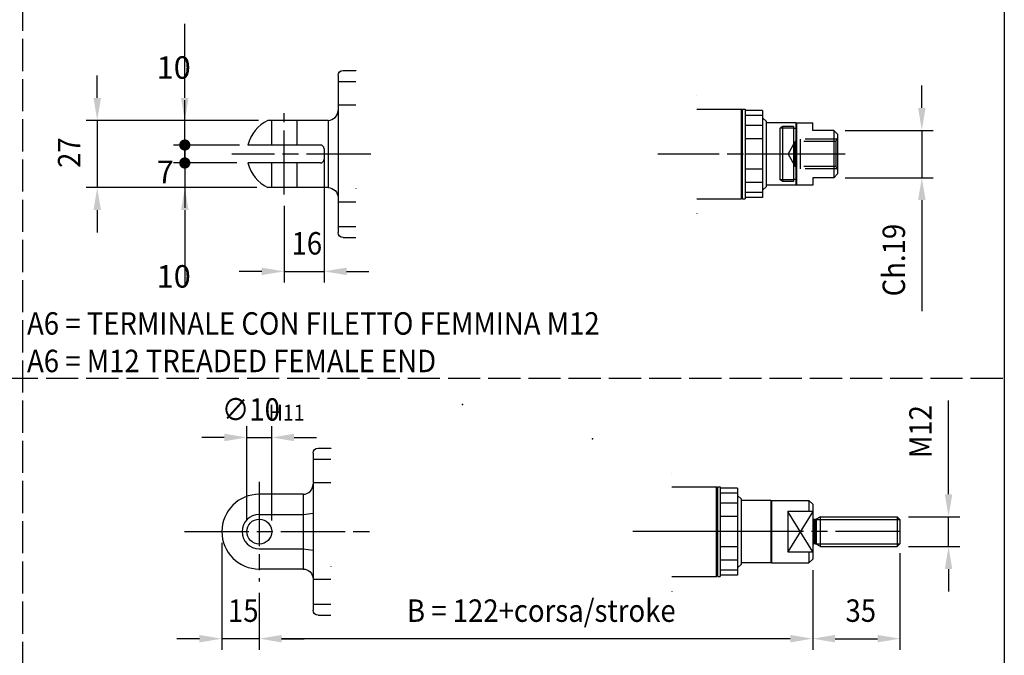
# Model space of a CAD drawing. Extents: x -76 to 1806, y -1346 to 1335.
# Drawn here: x 393 to 788, y 260 to 515 of the extents above; entities that cross this region are included whole.
import ezdxf

# ---------------------------------------------------------------- set-up
doc = ezdxf.new("R2010")
doc.units = 0
doc.header["$LTSCALE"] = 4.3
for name, pattern in [('AM_ISO02W050X2', [3.75, 3, -0.75]), ('AM_ISO08W050X2', [9, 6, -0.75, 1.5, -0.75]), ('AMZIGZAG', [11.0001, 0.0001, -11])]:
    doc.linetypes.add(name, pattern=pattern)
doc.layers.get('0').update_dxf_attribs({"color": 2, "linetype": 'CONTINUOUS'})
doc.layers.get('DEFPOINTS').update_dxf_attribs({"linetype": 'CONTINUOUS'})
for name, color, linetype in [('AM_0', 2, 'CONTINUOUS'), ('AM_12', 7, 'CONTINUOUS'), ('AM_3', 6, 'AM_ISO02W050X2'), ('AM_4', 3, 'CONTINUOUS'), ('AM_5', 3, 'CONTINUOUS'), ('AM_6', 7, 'CONTINUOUS'), ('AM_7', 4, 'AM_ISO08W050X2')]:
    doc.layers.add(name, color=color, linetype=linetype)
doc.styles.get("Standard").update_dxf_attribs({"font": 'ISOCP.SHX', "width": 0.9})
doc.dimstyles.get("Standard").update_dxf_attribs({"dimtxt": 2.5, "dimasz": 2.5, "dimexe": 1.25, "dimexo": 0.625, "dimtad": 1, "dimcen": 2.5, "dimazin": 3, "dimtfac": 1, "dimtmove": 0, "dimatfit": 3})

# ---------------------------------------------------------------- blocks, each defined once
blk = doc.blocks.new('*U198')
at = {"layer": 'AM_5', "color": 7, "width": 0.9}
blk.add_text('16', height=9, dxfattribs=at).set_placement((501.6, 420.87))
blk = doc.blocks.new('*D23')
at = {"layer": 'AM_5'}
for p, q in [((514.66, 458.8), (514.66, 409.62)), ((498.66, 440.4), (498.66, 409.62)), ((489.66, 414.12), (480.66, 414.12)), ((498.66, 414.12), (514.66, 414.12)), ((523.66, 414.12), (532.66, 414.12))]:
    blk.add_line(p, q, dxfattribs=at)
for points in [[(489.66, 415.62), (489.66, 412.62), (498.66, 414.12)], [(523.66, 415.62), (523.66, 412.62), (514.66, 414.12)]]:
    blk.add_solid(points, dxfattribs=at)
at = {"layer": 'DEFPOINTS', "color": 0}
for p in [(514.66, 463.3), (498.66, 444.9), (514.66, 414.12)]:
    blk.add_point(p, dxfattribs=at)
at = {"layer": 'AM_0'}
blk.add_blockref('*U198', (0, 0), dxfattribs=at)
blk = doc.blocks.new('*U127')
at = {"layer": 'AM_6', "width": 0.9}
for s, p in [('A6 = TERMINALE CON FILETTO FEMMINA M12', (395.51, 388.72)), ('A6 = M12 TREADED FEMALE END', (395.51, 373.66))]:
    blk.add_text(s, height=9, dxfattribs=at).set_placement(p)
blk = doc.blocks.new('ATTACCO_POSTERIORE_CD002_1')
at = {"layer": 'AM_0', "color": 2}
for p, q in [((-3.6, 7.1), (-3.6, 36.16)), ((3.6, 7.1), (3.6, 36.16)), ((-13.5, 4), (-13.5, 28.14)), ((13.5, 4), (13.5, 28.14)), ((2.1, 5.6), (-2.1, 5.6))]:
    blk.add_line(p, q, dxfattribs=at)
at = {"layer": 'AM_0'}
for p, q in [((-19, 0), (-31.5, 0)), ((31.5, 0), (-19, 0)), ((-33.5, -2), (-33.5, -7.15)), ((33.5, -2), (33.5, -7.15))]:
    blk.add_line(p, q, dxfattribs=at)
at = {"layer": 'AM_0', "color": 2, "linetype": 'CONTINUOUS'}
for p, q in [((-29.09, 0), (-29.09, -7.15)), ((29, -7.15), (29, 0))]:
    blk.add_line(p, q, dxfattribs=at)
for centre, radius, start, end in [((0, 21.6), 15, 103.8865, 154.1581), ((0, 21.6), 15, 25.8419, 76.1135), ((17.5, 4), 4, 180, 270)]:
    blk.add_arc(centre, radius, start, end, dxfattribs=at)
at = {"layer": 'AM_0', "color": 2, "linetype": 'CONTINUOUS', "extrusion": (0, 0, -1)}
blk.add_arc((17.5, 4), 4, 180, 270, dxfattribs=at)
at = {"layer": 'AM_0', "color": 2}
for centre, start, end in [((-2.1, 7.1), 180, 270), ((2.1, 7.1), 270, 0)]:
    blk.add_arc(centre, 1.5, start, end, dxfattribs=at)
at = {"layer": 'AM_0', "extrusion": (0, 0, -1)}
for centre, start, end in [((31.5, -2), 0, 90), ((-31.5, -2), 90, 180)]:
    blk.add_arc(centre, 2, start, end, dxfattribs=at)
at = {"layer": 'AM_3'}
for p, q in [((-13.5, 26.6), (-3.6, 26.6)), ((3.6, 26.6), (13.5, 26.6)), ((-3.6, 16.6), (-13.5, 16.6)), ((13.5, 16.6), (3.6, 16.6))]:
    blk.add_line(p, q, dxfattribs=at)
at = {"layer": 'AM_4'}
for p, q in [((13.5, 4), (-13.5, 4)), ((-19.26, -7.15), (-19.26, 0)), ((19.61, -7.15), (19.61, 0))]:
    blk.add_line(p, q, dxfattribs=at)
at = {"layer": 'AM_4', "linetype": 'AMZIGZAG'}
blk.add_line((33.5, -7.15), (-33.5, -7.15), dxfattribs=at)
at = {"layer": 'AM_7'}
for p, q in [((0, -13.15), (0, 42.6)), ((-16.3, 21.6), (16.33, 21.6))]:
    blk.add_line(p, q, dxfattribs=at)
blk = doc.blocks.new('*U172')
at = {"layer": 'AM_5', "color": 7, "width": 0.9}
blk.add_text('27', height=9, rotation=90, dxfattribs=at).set_placement((416.91, 455.63))
blk = doc.blocks.new('*D25')
at = {"layer": 'AM_5'}
for p, q in [((423.66, 483.7), (423.66, 492.7)), ((487.62, 474.7), (419.16, 474.7)), ((423.66, 474.7), (423.66, 447.7)), ((487.62, 447.7), (419.16, 447.7)), ((423.66, 438.7), (423.66, 429.7))]:
    blk.add_line(p, q, dxfattribs=at)
for points in [[(422.16, 483.7), (425.16, 483.7), (423.66, 474.7)], [(422.16, 438.7), (425.16, 438.7), (423.66, 447.7)]]:
    blk.add_solid(points, dxfattribs=at)
at = {"layer": 'DEFPOINTS', "color": 0}
for p in [(492.12, 474.7), (423.66, 447.7), (492.12, 447.7)]:
    blk.add_point(p, dxfattribs=at)
at = {"layer": 'AM_0'}
blk.add_blockref('*U172', (0, 0), dxfattribs=at)
blk = doc.blocks.new('CD050-0006-P')
at = {"layer": 'AM_0'}
for p, q in [((0, 12.5), (6.5, 12.5)), ((0, 12.5), (0, -12.5)), ((6.5, 9.5), (6.5, 12.5)), ((-5.44, 11), (-6.5, 10.39)), ((-6.5, -10.39), (-6.5, 10.39)), ((-5.44, -11), (-5.44, 11)), ((-1.2, 11), (-5.44, 11)), ((-1.2, 11), (-1.2, -11)), ((0, 10.2), (-1.2, 10.2)), ((15, 9.5), (6.5, 9.5)), ((15, 9.5), (16.5, 8)), ((16.5, 8), (16.5, -8)), ((-5.44, -11), (-6.5, -10.39)), ((-1.2, -11), (-5.44, -11)), ((0, -10.2), (-1.2, -10.2)), ((6.5, -9.5), (6.5, -12.5)), ((15, -9.5), (6.5, -9.5)), ((16.5, -8), (15, -9.5)), ((6.5, -12.5), (0, -12.5))]:
    blk.add_line(p, q, dxfattribs=at)
at = {"layer": 'AM_3'}
for p, q in [((-3.42, 0), (-0.5, 5.05)), ((15.78, 5.05), (-0.5, 5.05)), ((-0.5, -5.05), (-0.5, 5.05)), ((16.33, 6), (1.5, 6)), ((1.5, 6), (1.5, -6)), ((15.78, 5.05), (16.5, 6.3)), ((15.78, 5.05), (15.78, -5.05)), ((-3.42, 0), (-0.5, -5.05)), ((15.78, -5.05), (-0.5, -5.05)), ((16.33, -6), (1.5, -6)), ((15.78, -5.05), (16.5, -6.3))]:
    blk.add_line(p, q, dxfattribs=at)
at = {"layer": 'AM_4'}
for p, q in [((-1.2, 10.39), (-6.5, 10.39)), ((15, 9.5), (15, -9.5)), ((-1.2, -10.39), (-6.5, -10.39))]:
    blk.add_line(p, q, dxfattribs=at)
at = {"layer": 'AM_7'}
blk.add_line((19.5, 0), (-9.5, 0), dxfattribs=at)
blk = doc.blocks.new('CD050-0006-PF1MV7S1')
at = {"layer": 'AM_0'}
for p, q in [((0, 12.5), (0, 12.2)), ((0, 12.5), (6.5, 12.5)), ((6.5, 9.5), (6.5, 12.5)), ((15, 9.5), (6.5, 9.5)), ((15, 9.5), (16.5, 8)), ((16.5, 8), (16.5, -8)), ((6.5, -9.5), (6.5, -12.5)), ((15, -9.5), (6.5, -9.5)), ((16.5, -8), (15, -9.5)), ((0, -12.2), (0, -12.5)), ((6.5, -12.5), (0, -12.5))]:
    blk.add_line(p, q, dxfattribs=at)
at = {"layer": 'AM_3'}
for p, q in [((15.78, 5.05), (0, 5.05)), ((16.33, 6), (1.5, 6)), ((1.5, 6), (1.5, -6)), ((15.78, 5.05), (16.5, 6.3)), ((15.78, 5.05), (15.78, -5.05)), ((15.78, -5.05), (0, -5.05)), ((16.33, -6), (1.5, -6)), ((15.78, -5.05), (16.5, -6.3))]:
    blk.add_line(p, q, dxfattribs=at)
at = {"layer": 'AM_4'}
blk.add_line((15, 9.5), (15, -9.5), dxfattribs=at)
at = {"layer": 'AM_7'}
blk.add_line((19.5, 0), (-9.5, 0), dxfattribs=at)
blk.add_blockref('CD050-0006-P', (0, 0))
blk = doc.blocks.new('*U171')
at = {"layer": 'AM_5', "color": 7, "width": 0.9}
blk.add_text('Ch.19', height=9, rotation=90, dxfattribs=at).set_placement((747.67, 404.1))
blk = doc.blocks.new('*D27')
at = {"layer": 'AM_5'}
for p, q in [((754.42, 479.7), (754.42, 488.7)), ((723.66, 470.7), (758.92, 470.7)), ((754.42, 470.7), (754.42, 451.7)), ((723.66, 451.7), (758.92, 451.7)), ((754.42, 442.7), (754.42, 398.18))]:
    blk.add_line(p, q, dxfattribs=at)
for points in [[(752.92, 479.7), (755.92, 479.7), (754.42, 470.7)], [(752.92, 442.7), (755.92, 442.7), (754.42, 451.7)]]:
    blk.add_solid(points, dxfattribs=at)
at = {"layer": 'DEFPOINTS', "color": 0}
for p in [(719.16, 470.7), (719.16, 451.7), (754.42, 451.7)]:
    blk.add_point(p, dxfattribs=at)
at = {"layer": 'AM_0'}
blk.add_blockref('*U171', (0, 0), dxfattribs=at)
blk = doc.blocks.new('CD050-0006-F')
blk.add_point((-134.04, -208.64))
at = {"layer": 'AM_0'}
for p, q in [((0, 12.5), (15, 12.5)), ((0, 12.5), (0, -12.5)), ((15, 12.5), (16.5, 11)), ((-5.44, 11), (-6.5, 10.39)), ((-6.5, -10.39), (-6.5, 10.39)), ((-5.44, -11), (-5.44, 11)), ((-1.2, 11), (-5.44, 11)), ((-1.2, 11), (-1.2, -11)), ((0, 10.2), (-1.2, 10.2)), ((6.5, 8.12), (6.5, -8.12)), ((6.5, 8.12), (16.5, 8.12)), ((16.5, 11), (16.5, -11)), ((-5.44, -11), (-6.5, -10.39)), ((-1.2, -11), (-5.44, -11)), ((0, -10.2), (-1.2, -10.2)), ((6.5, -8.12), (16.5, -8.12)), ((16.5, -11), (15, -12.5)), ((15, -12.5), (0, -12.5))]:
    blk.add_line(p, q, dxfattribs=at)
at = {"layer": 'AM_3'}
for p, q in [((-3.42, 0), (-0.5, 5.05)), ((15.78, 5.05), (-0.5, 5.05)), ((-0.5, -5.05), (-0.5, 5.05)), ((16.33, 6), (1.5, 6)), ((1.5, 6), (1.5, -6)), ((15.78, 5.05), (16.5, 6.3)), ((15.78, 5.05), (15.78, -5.05)), ((-3.42, 0), (-0.5, -5.05)), ((15.78, -5.05), (-0.5, -5.05)), ((16.33, -6), (1.5, -6)), ((15.78, -5.05), (16.5, -6.3))]:
    blk.add_line(p, q, dxfattribs=at)
at = {"layer": 'AM_4'}
for p, q in [((15, 12.5), (15, 8.12)), ((-1.2, 10.39), (-6.5, 10.39)), ((16.5, -8.12), (6.5, 8.12)), ((6.5, -8.12), (16.5, 8.12)), ((-1.2, -10.39), (-6.5, -10.39)), ((15, -12.5), (15, -8.12))]:
    blk.add_line(p, q, dxfattribs=at)
at = {"layer": 'AM_7'}
blk.add_line((19.5, 0), (-9.5, 0), dxfattribs=at)
blk = doc.blocks.new('CD050-0006-FGLLV7S1')
blk.add_point((-134.04, -208.64))
at = {"layer": 'AM_0'}
for p, q in [((0, 12.5), (0, 12.2)), ((0, 12.5), (15, 12.5)), ((15, 12.5), (16.5, 11)), ((6.5, 8.12), (6.5, -8.12)), ((6.5, 8.12), (16.5, 8.12)), ((16.5, 11), (16.5, -11)), ((6.5, -8.12), (16.5, -8.12)), ((16.5, -11), (15, -12.5)), ((0, -12.2), (0, -12.5)), ((15, -12.5), (0, -12.5))]:
    blk.add_line(p, q, dxfattribs=at)
at = {"layer": 'AM_3'}
for p, q in [((15.78, 5.05), (0, 5.05)), ((16.33, 6), (1.5, 6)), ((1.5, 6), (1.5, -6)), ((15.78, 5.05), (16.5, 6.3)), ((15.78, 5.05), (15.78, -5.05)), ((15.78, -5.05), (0, -5.05)), ((16.33, -6), (1.5, -6)), ((15.78, -5.05), (16.5, -6.3))]:
    blk.add_line(p, q, dxfattribs=at)
at = {"layer": 'AM_4'}
for p, q in [((15, 12.5), (15, 8.12)), ((16.5, -8.12), (6.5, 8.12)), ((6.5, -8.12), (16.5, 8.12)), ((15, -12.5), (15, -8.12))]:
    blk.add_line(p, q, dxfattribs=at)
at = {"layer": 'AM_7'}
blk.add_line((19.5, 0), (-9.5, 0), dxfattribs=at)
blk.add_blockref('CD050-0006-F', (0, 0))
blk = doc.blocks.new('GENDOT')
blk.add_line((0, 0), (-1, 0))
at = {"const_width": 0.25}
blk.add_lwpolyline([(-0.125, 0, 1), (0.125, 0, 1)], format="xyb", close=True, dxfattribs=at)
blk = doc.blocks.new('*D95')
at = {"layer": 'AM_5'}
for p, q in [((458.79, 483.7), (458.79, 513.5)), ((488.33, 474.7), (454.29, 474.7)), ((458.79, 464.8), (458.79, 474.7)), ((480.74, 464.8), (454.29, 464.8)), ((458.79, 455.8), (458.79, 446.8))]:
    blk.add_line(p, q, dxfattribs=at)
blk.add_solid([(457.29, 483.7), (460.29, 483.7), (458.79, 474.7)], dxfattribs=at)
at = {"layer": 'DEFPOINTS', "color": 0}
for p in [(492.83, 474.7), (458.79, 464.8), (485.24, 464.8)]:
    blk.add_point(p, dxfattribs=at)
at = {"layer": 'AM_5', "xscale": 9, "yscale": 9, "zscale": 9, "rotation": 90}
blk.add_blockref('GENDOT', (458.79, 464.8), dxfattribs=at)
at = {"layer": 'AM_5', "color": 7}
blk.add_text('10', height=9, dxfattribs=at).set_placement((447.54, 491.4))
blk = doc.blocks.new('*D97')
at = {"layer": 'AM_5'}
for p, q in [((458.79, 466.6), (458.79, 475.6)), ((479.6, 457.6), (454.29, 457.6)), ((458.79, 457.6), (458.79, 447.7)), ((487.62, 447.7), (454.29, 447.7)), ((458.79, 438.7), (458.79, 408.9))]:
    blk.add_line(p, q, dxfattribs=at)
blk.add_solid([(457.29, 438.7), (460.29, 438.7), (458.79, 447.7)], dxfattribs=at)
at = {"layer": 'DEFPOINTS', "color": 0}
for p in [(484.1, 457.6), (458.79, 447.7), (492.12, 447.7)]:
    blk.add_point(p, dxfattribs=at)
at = {"layer": 'AM_5', "xscale": 9, "yscale": 9, "zscale": 9, "rotation": 270}
blk.add_blockref('GENDOT', (458.79, 457.6), dxfattribs=at)
at = {"layer": 'AM_5', "color": 7}
blk.add_text('10', height=9, dxfattribs=at).set_placement((447.54, 407.6))
blk = doc.blocks.new('*D96')
at = {"layer": 'AM_5'}
for p, q in [((458.79, 473.8), (458.79, 482.8)), ((480.74, 464.8), (454.29, 464.8)), ((458.79, 464.8), (458.79, 457.6)), ((479.6, 457.6), (454.29, 457.6)), ((458.79, 448.6), (458.79, 439.6))]:
    blk.add_line(p, q, dxfattribs=at)
at = {"layer": 'DEFPOINTS', "color": 0}
for p in [(485.24, 464.8), (458.79, 457.6), (484.1, 457.6)]:
    blk.add_point(p, dxfattribs=at)
at = {"layer": 'AM_5', "xscale": 9, "yscale": 9, "zscale": 9}
for p, rotation in [((458.79, 464.8), 270), ((458.79, 457.6), 90)]:
    blk.add_blockref('GENDOT', p, dxfattribs=dict(at, rotation=rotation))
at = {"layer": 'AM_5', "color": 7}
blk.add_text('7', height=9, dxfattribs=at).set_placement((447.54, 449.5))
blk = doc.blocks.new('*U189')
at = {"layer": 'AM_5', "color": 7, "width": 0.9}
blk.add_text('B = 122+corsa/stroke', height=9, dxfattribs=at).set_placement((547.91, 273.48))
blk = doc.blocks.new('*D106')
at = {"layer": 'AM_5'}
for p, q in [((710.64, 294.17), (710.64, 262.23)), ((488.64, 285.17), (488.64, 262.23)), ((701.64, 266.73), (497.64, 266.73))]:
    blk.add_line(p, q, dxfattribs=at)
for points in [[(497.64, 268.23), (497.64, 265.23), (488.64, 266.73)], [(701.64, 268.23), (701.64, 265.23), (710.64, 266.73)]]:
    blk.add_solid(points, dxfattribs=at)
at = {"layer": 'DEFPOINTS', "color": 0}
for p in [(710.64, 298.67), (488.64, 289.67), (488.64, 266.73)]:
    blk.add_point(p, dxfattribs=at)
at = {"layer": 'AM_0'}
blk.add_blockref('*U189', (0, 0), dxfattribs=at)
blk = doc.blocks.new('ATTACCO_POSTERIORE_CD002_0')
at = {"layer": 'AM_0'}
for p, q in [((-23.6, 33.5), (-28.75, 33.5)), ((-21.6, -31.5), (-21.6, 31.5)), ((-23.6, -33.5), (-28.75, -33.5))]:
    blk.add_line(p, q, dxfattribs=at)
at = {"layer": 'AM_0', "color": 2, "linetype": 'CONTINUOUS'}
for p, q in [((-21.6, 29.09), (-28.75, 29.09)), ((-17.6, 15), (0, 15)), ((-17.6, -15), (0, -15)), ((-28.75, -29), (-21.6, -29))]:
    blk.add_line(p, q, dxfattribs=at)
at = {"layer": 'AM_0'}
blk.add_circle((0, 0), 5, dxfattribs=at)
at = {"layer": 'AM_0', "extrusion": (0, 0, -1)}
for centre, start, end in [((23.6, 31.5), 90, 180), ((23.6, -31.5), 180, 270)]:
    blk.add_arc(centre, 2, start, end, dxfattribs=at)
at = {"layer": 'AM_0', "color": 2, "linetype": 'CONTINUOUS', "extrusion": (0, 0, -1)}
blk.add_arc((17.6, 19), 4, 270, 0, dxfattribs=at)
at = {"layer": 'AM_0', "color": 2, "linetype": 'CONTINUOUS'}
for centre, radius, start, end in [((0, 0), 15, 270, 90), ((-17.6, -19), 4, 90, 180)]:
    blk.add_arc(centre, radius, start, end, dxfattribs=at)
at = {"layer": 'AM_4', "linetype": 'AMZIGZAG'}
blk.add_line((-28.75, -33.5), (-28.75, 33.5), dxfattribs=at)
at = {"layer": 'AM_4'}
for p, q in [((-28.75, 19.26), (-21.6, 19.26)), ((-17.6, -15), (-17.6, 15)), ((-28.75, -19.61), (-21.6, -19.61))]:
    blk.add_line(p, q, dxfattribs=at)
at = {"layer": 'AM_4', "linetype": 'CONTINUOUS'}
for p, q in [((-17.6, 6.9), (-21.6, 7.4)), ((0, 6.9), (-17.6, 6.9)), ((-17.6, -6.9), (-21.6, -7.4)), ((0, -6.9), (-17.6, -6.9))]:
    blk.add_line(p, q, dxfattribs=at)
blk.add_arc((0, 0), 6.9, 270, 90, dxfattribs=at)
at = {"layer": 'AM_7'}
for p, q in [((0, -20), (0, 20)), ((30, 0), (-45.81, 0))]:
    blk.add_line(p, q, dxfattribs=at)
blk = doc.blocks.new('*U192')
at = {"layer": 'AM_5', "color": 7, "width": 0.9}
blk.add_text('∅10', height=9, dxfattribs=at).set_placement((473.63, 354.21))
at = {"layer": 'AM_5', "color": 3, "width": 0.9}
blk.add_text(' H11', height=6.39, dxfattribs=at).set_placement((490.64, 354.21))
blk = doc.blocks.new('*D109')
at = {"layer": 'AM_5'}
for p, q in [((483.64, 314.17), (483.64, 351.96)), ((493.64, 314.17), (493.64, 351.96)), ((474.64, 347.46), (465.64, 347.46)), ((483.64, 347.46), (493.64, 347.46)), ((502.64, 347.46), (511.64, 347.46))]:
    blk.add_line(p, q, dxfattribs=at)
for points in [[(474.64, 348.96), (474.64, 345.96), (483.64, 347.46)], [(502.64, 348.96), (502.64, 345.96), (493.64, 347.46)]]:
    blk.add_solid(points, dxfattribs=at)
at = {"layer": 'DEFPOINTS', "color": 0}
for p in [(493.64, 347.46), (483.64, 309.67), (493.64, 309.67)]:
    blk.add_point(p, dxfattribs=at)
at = {"layer": 'AM_0'}
blk.add_blockref('*U192', (0, 0), dxfattribs=at)
blk = doc.blocks.new('*U190')
at = {"layer": 'AM_5', "color": 7, "width": 0.9}
blk.add_text('15', height=9, dxfattribs=at).set_placement((476.11, 273.48))
blk = doc.blocks.new('*D107')
at = {"layer": 'AM_5'}
for p, q in [((473.64, 305.17), (473.64, 262.23)), ((488.64, 285.17), (488.64, 262.23)), ((464.64, 266.73), (455.64, 266.73)), ((488.64, 266.73), (473.64, 266.73)), ((497.64, 266.73), (506.64, 266.73))]:
    blk.add_line(p, q, dxfattribs=at)
for points in [[(464.64, 268.23), (464.64, 265.23), (473.64, 266.73)], [(497.64, 268.23), (497.64, 265.23), (488.64, 266.73)]]:
    blk.add_solid(points, dxfattribs=at)
at = {"layer": 'DEFPOINTS', "color": 0}
for p in [(473.64, 309.67), (488.64, 289.67), (473.64, 266.73)]:
    blk.add_point(p, dxfattribs=at)
at = {"layer": 'AM_0'}
blk.add_blockref('*U190', (0, 0), dxfattribs=at)
blk = doc.blocks.new('*U203')
at = {"layer": 'AM_5', "color": 7, "width": 0.9}
blk.add_text('35', height=9, dxfattribs=at).set_placement((723.8, 273.48))
blk = doc.blocks.new('*D110')
at = {"layer": 'AM_5'}
for p, q in [((745.64, 301.09), (745.64, 262.23)), ((710.64, 294.17), (710.64, 262.23)), ((719.64, 266.73), (736.64, 266.73))]:
    blk.add_line(p, q, dxfattribs=at)
for points in [[(719.64, 268.23), (719.64, 265.23), (710.64, 266.73)], [(736.64, 268.23), (736.64, 265.23), (745.64, 266.73)]]:
    blk.add_solid(points, dxfattribs=at)
at = {"layer": 'DEFPOINTS', "color": 0}
for p in [(745.64, 305.59), (710.64, 298.67), (745.64, 266.73)]:
    blk.add_point(p, dxfattribs=at)
at = {"layer": 'AM_0'}
blk.add_blockref('*U203', (0, 0), dxfattribs=at)
blk = doc.blocks.new('*U202')
at = {"layer": 'AM_5', "color": 7, "width": 0.9}
blk.add_text('M12', height=9, rotation=90, dxfattribs=at).set_placement((758.38, 339.21))
blk = doc.blocks.new('*D104')
at = {"layer": 'AM_5'}
for p, q in [((765.13, 324.67), (765.13, 362.24)), ((749.07, 315.67), (769.63, 315.67)), ((765.13, 303.67), (765.13, 315.67)), ((749.07, 303.67), (769.63, 303.67)), ((765.13, 294.67), (765.13, 285.67))]:
    blk.add_line(p, q, dxfattribs=at)
for points in [[(763.63, 324.67), (766.63, 324.67), (765.13, 315.67)], [(763.63, 294.67), (766.63, 294.67), (765.13, 303.67)]]:
    blk.add_solid(points, dxfattribs=at)
at = {"layer": 'DEFPOINTS', "color": 0}
for p in [(744.57, 315.67), (765.13, 315.67), (744.57, 303.67)]:
    blk.add_point(p, dxfattribs=at)
at = {"layer": 'AM_0'}
blk.add_blockref('*U202', (0, 0), dxfattribs=at)
blk = doc.blocks.new('A')
at = {"layer": 'AM_0'}
for p, q in [((262.06, 1095.78), (279.93, 1095.78)), ((279.93, 1059.78), (279.93, 1095.78)), ((280.43, 1095.28), (279.93, 1095.78)), ((280.43, 1059.78), (280.43, 1095.78)), ((280.43, 1095.78), (281.43, 1095.78)), ((281.43, 1095.78), (281.43, 1059.78)), ((288.43, 1095.28), (281.43, 1095.28)), ((288.43, 1095.28), (288.43, 1060.28)), ((288.43, 1093.17), (281.43, 1093.17)), ((289.93, 1090.78), (288.43, 1092.28)), ((289.93, 1064.78), (289.93, 1090.78)), ((301.73, 1090.28), (289.93, 1090.28)), ((301.73, 1090.28), (301.73, 1065.28)), ((302.03, 1089.98), (301.73, 1090.28)), ((288.43, 1089.2), (281.43, 1089.2)), ((302.03, 1065.58), (302.03, 1089.98)), ((288.43, 1083.86), (281.43, 1083.86)), ((288.43, 1077.78), (281.43, 1077.78)), ((288.43, 1071.7), (281.43, 1071.7)), ((288.43, 1066.36), (281.43, 1066.36)), ((288.43, 1062.39), (281.43, 1062.39)), ((289.93, 1064.78), (288.43, 1063.28)), ((301.73, 1065.28), (289.93, 1065.28)), ((302.03, 1065.58), (301.73, 1065.28)), ((262.06, 1059.78), (279.93, 1059.78)), ((280.43, 1060.28), (279.93, 1059.78)), ((280.43, 1059.78), (281.43, 1059.78)), ((288.43, 1060.28), (281.43, 1060.28))]:
    blk.add_line(p, q, dxfattribs=at)
at = {"layer": 'AM_4', "linetype": 'AMZIGZAG'}
blk.add_line((262.06, 1101.31), (262.06, 1050.82), dxfattribs=at)
at = {"layer": 'AM_7', "linetype": 'AM_ISO08W050X2'}
blk.add_line((309.73, 1077.78), (246.4, 1077.78), dxfattribs=at)

msp = doc.modelspace()

# ---------------------------------------------------------------- linework, layer by layer
msp.add_point((622.256, 346.931))
at = {"layer": 'AM_0'}
for p, q in [((694.139, 297.171), (694.139, 322.171)), ((694.139, 322.171), (709.139, 322.171)), ((694.139, 321.871), (694.139, 297.471)), ((710.639, 320.671), (709.139, 322.171)), ((710.639, 320.671), (710.639, 298.671)), ((710.639, 317.795), (700.639, 317.795)), ((700.639, 317.795), (700.639, 301.547)), ((711.812, 314.597), (711.139, 314.597)), ((713.763, 315.671), (712.067, 314.667)), ((713.763, 303.671), (713.763, 315.671)), ((713.763, 315.671), (744.565, 315.671)), ((744.565, 315.671), (744.565, 303.671)), ((745.639, 314.597), (744.565, 315.671)), ((745.639, 314.597), (745.639, 304.745)), ((711.812, 304.745), (711.139, 304.745)), ((713.763, 303.671), (712.067, 304.675)), ((744.565, 303.671), (745.639, 304.745)), ((700.639, 301.547), (710.639, 301.547)), ((713.763, 303.671), (744.565, 303.671)), ((694.139, 297.171), (709.139, 297.171)), ((710.639, 298.671), (709.139, 297.171))]:
    msp.add_line(p, q, dxfattribs=at)
for centre, start, end in [((711.139, 315.097), 180, 270), ((711.812, 315.097), 270, 300.61216), ((711.139, 304.245), 90, 180), ((711.812, 304.245), 59.38784, 90)]:
    msp.add_arc(centre, 0.5, start, end, dxfattribs=at)
at = {"layer": 'AM_12'}
msp.add_line((787.5, 1170), (787.5, 0), dxfattribs=at)
at = {"layer": 'AM_3'}
for p, q in [((393.75, 1136.25), (393.75, 116.25)), ((787.5, 1136.25), (787.5, 116.25)), ((787.5, 1136.25), (787.5, 116.25)), ((0, 371.25), (787.5, 371.25))]:
    msp.add_line(p, q, dxfattribs=at)
at = {"layer": 'AM_4'}
for p, q in [((709.139, 322.171), (709.139, 317.795)), ((710.639, 317.795), (700.639, 301.547)), ((710.639, 301.547), (700.639, 317.795)), ((711.139, 314.597), (711.139, 304.745)), ((711.812, 304.745), (711.812, 314.597)), ((711.812, 314.597), (745.639, 314.597)), ((712.067, 314.667), (712.067, 304.675)), ((711.812, 304.745), (745.639, 304.745)), ((709.139, 301.547), (709.139, 297.171))]:
    msp.add_line(p, q, dxfattribs=at)
at = {"layer": 'AM_7'}
msp.add_line((745.639, 309.671), (658.639, 309.671), dxfattribs=at)

# ---------------------------------------------------------------- block references
at = {"layer": 'AM_0'}
for name, p in [('CD050-0006-FGLLV7S1', (704.158, 569.266)), ('A', (402.123, -616.577)), ('CD050-0006-PF1MV7S1', (704.158, 461.2)), ('*U127', (0, 0)), ('A', (392.105, -768.106))]:
    msp.add_blockref(name, p, dxfattribs=at)
for name, p, rotation in [('ATTACCO_POSTERIORE_CD002_1', (520.258, 461.2), 90), ('ATTACCO_POSTERIORE_CD002_0', (488.639, 309.671), 180)]:
    msp.add_blockref(name, p, dxfattribs=dict(at, rotation=rotation))

# ---------------------------------------------------------------- dimensions: what is measured, and where the dimension line sits
at = {"layer": 'AM_5'}
for base, p1, p2, override, picture, middle in [((458.787, 464.8), (492.827, 474.7), (485.242, 464.8), {"dimscale": 4.5, "dimdec": 0, "dimblk2": 'GENDOT', "dimsah": 1, "dimtix": 1}, '*D95', (458.787, 503.098)), ((423.658, 447.7), (492.119, 474.7), (492.119, 447.7), {"dimscale": 4.5}, '*D25', (423.658, 461.2)), ((458.787, 447.7), (484.096, 457.6), (492.119, 447.7), {"dimscale": 4.5, "dimdec": 0, "dimblk1": 'GENDOT', "dimsah": 1, "dimtix": 1}, '*D97', (458.787, 419.302))]:
    dim = msp.add_linear_dim(base=base, p1=p1, p2=p2, angle=90, dimstyle='Standard', override=override, dxfattribs=at)
    dim.commit()
    dim.dimension.update_dxf_attribs({"geometry": picture, "text_midpoint": middle, "dimtype": 128})
dim = msp.add_linear_dim(base=(754.422, 451.7), p1=(719.158, 470.7), p2=(719.158, 451.7), angle=90, text='Ch.<>', dimstyle='Standard', override={"dimscale": 4.5}, dxfattribs=at)
dim.commit()
dim.dimension.update_dxf_attribs({"geometry": '*D27', "text_midpoint": (754.422, 415.942), "dimtype": 128})
dim = msp.add_linear_dim(base=(458.787, 457.6), p1=(485.242, 464.8), p2=(484.096, 457.6), angle=90, dimstyle='Standard', override={"dimscale": 4.5, "dimdec": 0, "dimblk": 'GENDOT', "dimtix": 1}, dxfattribs=at)
dim.commit()
dim.dimension.update_dxf_attribs({"geometry": '*D96', "text_midpoint": (447.537, 461.2)})
for base, p1, p2, override, picture, middle in [((514.658, 414.125), (498.658, 444.897), (514.658, 463.3), {"dimscale": 4.5, "dimdec": 1, "dimtdec": 1}, '*D23', (506.658, 414.125)), ((473.639, 266.733), (488.639, 289.671), (473.639, 309.671), {"dimscale": 4.5}, '*D107', (481.139, 266.733)), ((745.639, 266.733), (710.639, 298.671), (745.639, 305.591), {"dimscale": 4.5}, '*D110', (729.639, 266.733))]:
    dim = msp.add_linear_dim(base=base, p1=p1, p2=p2, dimstyle='Standard', override=override, dxfattribs=at)
    dim.commit()
    dim.dimension.update_dxf_attribs({"geometry": picture, "text_midpoint": middle, "dimtype": 128})
for base, p1, p2, text, picture, middle in [((493.639, 347.461), (483.639, 309.671), (493.639, 309.671), '%%c<>{}{\\H0.71x;\\C3; H11}', '*D109', (488.639, 347.461)), ((488.639, 266.733), (710.639, 298.671), (488.639, 289.671), 'B = 122+corsa/stroke', '*D106', (600.171, 266.733))]:
    dim = msp.add_linear_dim(base=base, p1=p1, p2=p2, text=text, dimstyle='Standard', override={"dimscale": 4.5}, dxfattribs=at)
    dim.commit()
    dim.dimension.update_dxf_attribs({"geometry": picture, "text_midpoint": middle, "dimtype": 128})
dim = msp.add_linear_dim(base=(765.13, 315.671), p1=(744.565, 303.671), p2=(744.565, 315.671), angle=90, text='M<>', dimstyle='Standard', override={"dimscale": 4.5, "dimdec": 1}, dxfattribs=at)
dim.commit()
dim.dimension.update_dxf_attribs({"geometry": '*D104', "text_midpoint": (753.879, 347.954)})

doc.saveas('drawing.dxf')
